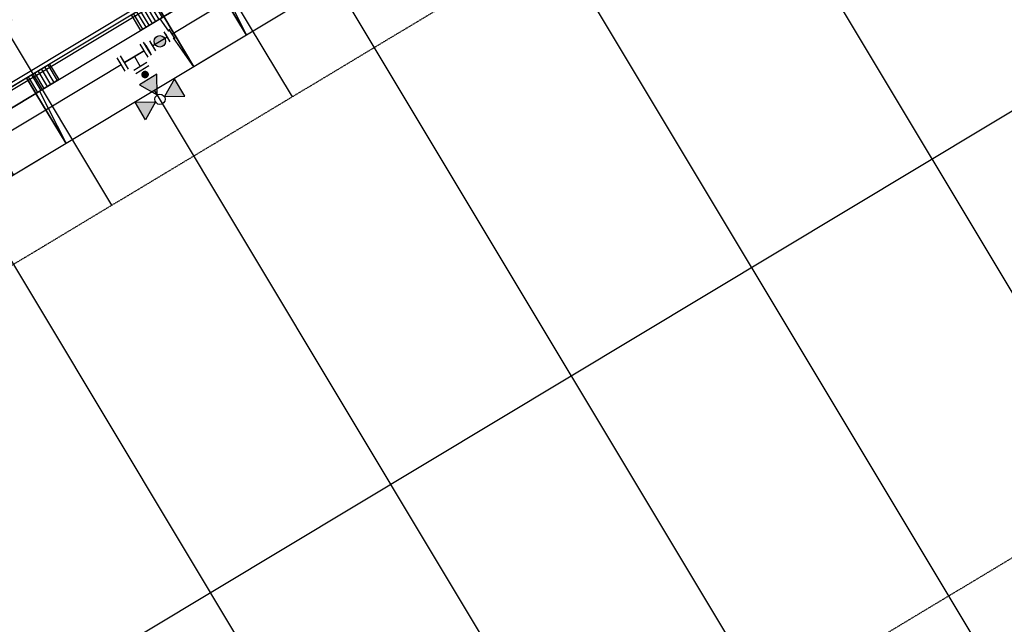
# Model space of a CAD drawing. Extents: x 2226180 to 2236402, y 13768640 to 13776951.
# Drawn here: x 2233622 to 2233880, y 13773860 to 13774018 of the extents above; entities that cross this region are included whole.
import ezdxf

# ---------------------------------------------------------------- set-up
doc = ezdxf.new("R2010")
doc.units = 0
doc.header["$MEASUREMENT"] = 0
doc.linetypes.add('HIDDEN2', pattern=[0.1875, 0.125, -0.0625])
for name, color, linetype in [('C-U01-ESMT-EGTCA', 1, 'HIDDEN2'), ('C-U01-LOT', 7, 'Continuous'), ('C-U01-SEWR-LAT-LINE I', 2, 'Continuous'), ('C-U01-STR-BOC', 1, 'Continuous'), ('C-U01-STR-DRWY', 1, 'Continuous'), ('C-U01-STR-EOP', 7, 'Continuous'), ('C-U01-STR-GUTTER', 8, 'Continuous'), ('C-U01-STR-ROW', 3, 'Continuous'), ('C-U01-STR-SDWK', 7, 'Continuous'), ('C-U01-WAT', 4, 'WATERL'), ('C-U01-WAT-FH', 7, 'Continuous'), ('C-U01-WAT-FITT', 7, 'Continuous')]:
    doc.layers.add(name, color=color, linetype=linetype)
doc.styles.add('ALTYPE', font='SourceSansPro-Regular.ttf')
doc.linetypes.add('WATERL', pattern='A,1,-0.11,["W",ALTYPE,S=0.08,R=0,X=-0.076,Y=-0.04],-0.04,0.5', length=1.65)
pattern_1 = [(270.0390153925836, (13.00748740309841, -10.99114513862119), (0.9999997681555599, 0.0006809470069203405), [])]

# ---------------------------------------------------------------- blocks, each defined once
blk = doc.blocks.new('*U973')
h = blk.add_hatch()
h.set_pattern_fill('ANSI31', color=241, scale=7.999999999999999, angle=225.0390153925838)
h.set_pattern_definition(pattern_1)
h.paths.add_polyline_path([(-1.995743617517867, -6.251360444986096), (-1.992509119234998, -11.00135934372501), (5.007489257853929, -10.99659271467657), (5.004254759571057, -6.246593815937651)])
h = blk.add_hatch()
h.set_pattern_fill('ANSI31', color=241, scale=7.999999999999999, angle=225.0390153925838)
h.set_pattern_definition(pattern_1)
h.paths.add_polyline_path([(21.00425105006002, -6.235698663826923), (21.0074855483429, -10.98569756256584), (28.00748392543181, -10.9809309335174), (28.00424942714895, -6.23093203477848)])
at = {"color": 243, "flags": 128}
blk.add_lwpolyline([(3.867602124705149, -6.24736781632672), (5.004254759571057, -6.246593815937651), (4.993860975589957, 9.017121958894752)], close=True, dxfattribs=at)
at = {"color": 243}
for points in [[(21.00425105006002, -6.235698663826923), (20.99385726607892, 9.028017111005477), (4.993860975589957, 9.017121958894752), (5.004254759571057, -6.246593815937651)], [(20.99385726607892, 9.028017111005477), (21.00425105006002, -6.235698663826923), (22.14090368492593, -6.234924663437853)], [(21.0074855483429, -10.98569756256584), (21.00425105006002, -6.235698663826923), (5.004254759571057, -6.246593815937651), (5.007489257853929, -10.99659271467657)]]:
    blk.add_lwpolyline(points, close=True, dxfattribs=at)
at = {"color": 242, "flags": 128}
for points in [[(-1.995743617517867, -6.251360444986096), (-1.992509119234998, -11.00135934372501), (5.007489257853929, -10.99659271467657), (5.004254759571057, -6.246593815937651)], [(21.00425105006002, -6.235698663826923), (21.0074855483429, -10.98569756256584), (28.00748392543181, -10.9809309335174), (28.00424942714895, -6.23093203477848)]]:
    blk.add_lwpolyline(points, close=True, dxfattribs=at)
blk = doc.blocks.new('*U974')
h = blk.add_hatch()
h.set_pattern_fill('ANSI31', color=241, scale=7.999999999999999, angle=225.0390153925838)
h.set_pattern_definition(pattern_1)
h.paths.add_polyline_path([(-1.995743617517867, -6.251360444986096), (-1.992509119234998, -11.00135934372501), (5.007489257853929, -10.99659271467657), (5.004254759571057, -6.246593815937651)])
h = blk.add_hatch()
h.set_pattern_fill('ANSI31', color=241, scale=7.999999999999999, angle=225.0390153925838)
h.set_pattern_definition(pattern_1)
h.paths.add_polyline_path([(21.00425105006002, -6.235698663826923), (21.0074855483429, -10.98569756256584), (28.00748392543181, -10.9809309335174), (28.00424942714895, -6.23093203477848)])
at = {"color": 243, "flags": 128}
blk.add_lwpolyline([(3.867602124705149, -6.24736781632672), (5.004254759571057, -6.246593815937651), (4.99386097558963, 9.017121959374126)], close=True, dxfattribs=at)
at = {"color": 243}
for points in [[(21.00425105006002, -6.235698663826923), (20.99385726607859, 9.028017111484852), (4.99386097558963, 9.017121959374126), (5.004254759571057, -6.246593815937651)], [(20.99385726607859, 9.028017111484852), (21.00425105006002, -6.235698663826923), (22.14090368492593, -6.234924663437853)], [(21.0074855483429, -10.98569756256584), (21.00425105006002, -6.235698663826923), (5.004254759571057, -6.246593815937651), (5.007489257853929, -10.99659271467657)]]:
    blk.add_lwpolyline(points, close=True, dxfattribs=at)
at = {"color": 242, "flags": 128}
for points in [[(-1.995743617517867, -6.251360444986096), (-1.992509119234998, -11.00135934372501), (5.007489257853929, -10.99659271467657), (5.004254759571057, -6.246593815937651)], [(21.00425105006002, -6.235698663826923), (21.0074855483429, -10.98569756256584), (28.00748392543181, -10.9809309335174), (28.00424942714895, -6.23093203477848)]]:
    blk.add_lwpolyline(points, close=True, dxfattribs=at)
blk = doc.blocks.new('*U750')
h = blk.add_hatch(color=256)
h.dxf.hatch_style = 1
h.paths.add_polyline_path([(-25.74800293562947, 4.505090487228512), (-30.4578252680361, 14.16447233959534), (-19.73665854399747, 13.41294223675894)])
h = blk.add_hatch(color=256)
h.dxf.hatch_style = 1
h.paths.add_polyline_path([(-23.24934714054442, 1.629727873634235), (-14.34149539102223, -4.381616518115279), (-13.58996528808814, 6.339550207316909)])
h = blk.add_hatch(color=256)
h.dxf.hatch_style = 1
edge = h.paths.add_edge_path()
edge.add_arc((-10.87743833977858, 0.7624843978744705), 1.999999999999999, -364.0097485856287, -4.009748585628639)
h = blk.add_hatch(color=256)
h.dxf.hatch_style = 1
h.paths.add_polyline_path([(-26.12470975413869, -0.8689279214508203), (-32.13605414449464, -9.776779671070694), (-21.41488742173206, -10.52830977381765)])
for p, q in [((-6.265017815409598, -3.570651449329704), (-5.705608189923418, 4.409765887558974)), ((0, 0), (-5.985313002666508, 0.4195572191146348))]:
    blk.add_line(p, q)
at = {"flags": 128}
for points in [[(-25.74800293562947, 4.505090487228512), (-30.4578252680361, 14.16447233959534), (-19.73665854399747, 13.41294223675894)], [(-23.24934714054442, 1.629727873634235), (-14.34149539102223, -4.381616518115279), (-13.58996528808814, 6.339550207316909)], [(-26.12470975413869, -0.8689279214508203), (-32.13605414449464, -9.776779671070694), (-21.41488742173206, -10.52830977381765)]]:
    blk.add_lwpolyline(points, close=True, dxfattribs=at)
blk.add_circle((-25.93635634488408, 1.818081282888846), 2.693602693602736)
at = {"layer": 'Defpoints', "color": 6}
blk.add_line((-8.260122149631767, -3.43079904295816), (-7.700712524145588, 4.549618293930519), dxfattribs=at)
at = {"color": 6}
for points in [[(-1.5755471151075335, 6.125165409038051), (-1.4356947087359888, 8.12026974326022), (2.5545139597083497, 7.8405649305171305), (2.414661553336805, 5.845460596294961)], [(-2.5545139597083484, -7.840564930517131), (-2.4146615533368037, -5.845460596294963), (1.5755471151075349, -6.125165409038053), (1.4356947087359901, -8.120269743260222)]]:
    blk.add_wipeout(points, dxfattribs=at)
for p, q in [((-3.570651449329704, 6.265017815409598), (4.409765887558974, 5.705608189923418)), ((-0.4195572191146348, -5.985313002666508), (0.4195572191146348, 5.985313002666508)), ((-4.409765887558974, -5.705608189923418), (3.570651449329704, -6.265017815409598))]:
    blk.add_line(p, q)
at = {"layer": 'Defpoints', "color": 6}
for p, q in [((-3.43079904295816, 8.260122149631767), (4.549618293930519, 7.700712524145588)), ((-4.549618293930519, -7.700712524145588), (3.43079904295816, -8.260122149631767))]:
    blk.add_line(p, q, dxfattribs=at)
blk = doc.blocks.new('*U999')
at = {"flags": 128}
blk.add_lwpolyline([(1049.143078856042, 427.2696478828992), (1049.143078856042, 322.269654277378), (1044.143085045357, 317.269648089711)], dxfattribs=at)
blk = doc.blocks.new('*U1001')
at = {"flags": 128}
blk.add_lwpolyline([(1049.143078856042, 427.2696478468957), (1049.143078856042, 322.269654277378), (1044.143085045357, 317.269648089711)], dxfattribs=at)
blk = doc.blocks.new('*U762')
at = {"color": 6}
for points in [[(-1.3657685110513667, 9.11782190954729), (-1.1559899032996386, 12.110478411007113), (2.8342187653134596, 11.830773600671476), (2.6244401575617315, 8.838117099211651)], [(-2.204882942058277, -2.8528040962920045), (-1.995104334306549, 0.13985240516781927), (1.995104334306549, -0.13985240516781794), (1.785325726554821, -3.132508906627642)]]:
    blk.add_wipeout(points, dxfattribs=at)
h = blk.add_hatch(color=256)
h.dxf.hatch_style = 1
edge = h.paths.add_edge_path()
edge.add_arc((0.3146679116275918, 4.488984752189735), 3, 85.99025144894023, 445.9902514489402)
at = {"flags": 128}
for points in [[(3.621992324715007, 8.768190896627742), (-2.363320678204639, 9.1877481121312)], [(-2.992656501459823, 0.2097786077517279), (2.992656501459823, -0.2097786077517279)]]:
    blk.add_lwpolyline(points, dxfattribs=at)
blk.add_circle((0.3146679116275918, 4.488984752189735), 3)
at = {"layer": 'Defpoints', "color": 6, "flags": 128}
for points in [[(3.831770932466735, 11.76084739808756), (-2.153542070452911, 12.18040461359102)], [(-3.202435109211551, -2.782877893708096), (2.782877893708096, -3.202435109211551)]]:
    blk.add_lwpolyline(points, dxfattribs=at)

msp = doc.modelspace()

# ---------------------------------------------------------------- linework, layer by layer
at = {"layer": 'C-U01-ESMT-EGTCA', "flags": 128}
msp.add_lwpolyline([(2233487.87184177, 13773874.53552561), (2233590.81777675, 13773703.06501958), (2233950.905839609, 13773919.25148305), (2233847.959904585, 13774090.72198915)], close=True, dxfattribs=at)
at = {"layer": 'C-U01-LOT', "flags": 128}
for points in [[(2233922.619569235, 13773878.94159705), (2233799.084447214, 13774084.70620438)], [(2233875.465180056, 13773850.63146492), (2233751.930058036, 13774056.39607225)], [(2233828.310790878, 13773822.32133279), (2233704.775668857, 13774028.08594012)], [(2233912.293160055, 13774012.70768122), (2233526.484521322, 13773781.07932743)], [(2233781.156401699, 13773794.01120066), (2233657.621279679, 13773999.77580799)], [(2233734.002012521, 13773765.70106853), (2233610.4668905, 13773971.46567586)]]:
    msp.add_lwpolyline(points, dxfattribs=at)
at = {"layer": 'C-U01-STR-BOC', "flags": 128}
msp.add_lwpolyline([(2233874.750580381, 13774112.63824317, 0.4142135623830645), (2233827.756764838, 13774124.37307597), (2233467.668702024, 13773908.18661243, 0.4142135623913228), (2233455.933869225, 13773861.19279689), (2233558.879804207, 13773689.72229086, 0.4142135623062931), (2233619.594441798, 13773674.5612295), (2233971.108979349, 13773885.60039622, 0.4142135624226695), (2233982.843812152, 13773932.59421176)], format="xyb", close=True, dxfattribs=at)
at = {"layer": 'C-U01-STR-EOP', "flags": 128}
msp.add_lwpolyline([(2233876.250947309, 13774113.5390201, 0.4142135623828345), (2233826.855987907, 13774125.8734429), (2233466.767925093, 13773909.68697936, 0.4142135623725006), (2233454.433502296, 13773860.29201996), (2233557.379437278, 13773688.82151392, 0.4142135623049703), (2233620.495218729, 13773673.06086257), (2233972.00975628, 13773884.10002929, 0.4142135624231163), (2233984.34417908, 13773933.4949887)], format="xyb", close=True, dxfattribs=at)
at = {"layer": 'C-U01-STR-GUTTER', "flags": 128}
msp.add_lwpolyline([(2233875.393594779, 13774113.02429042, 0.4142135623837261), (2233827.370717582, 13774125.01609037), (2233467.282654768, 13773908.82962683, 0.414213562374432), (2233455.290854827, 13773860.80674963), (2233558.236789809, 13773689.3362436, 0.4142135623039334), (2233619.980489054, 13773673.9182151), (2233971.495026605, 13773884.95738182, 0.4142135624264941), (2233983.48682655, 13773932.98025902)], format="xyb", close=True, dxfattribs=at)
at = {"layer": 'C-U01-STR-ROW', "flags": 128}
msp.add_lwpolyline([(2233858.246544167, 13774102.72969692, 0.4142135623890687), (2233837.665311083, 13774107.86903976), (2233477.57724827, 13773891.68257622, 0.4142135623767436), (2233472.437905438, 13773871.10134313), (2233575.383840418, 13773699.6308371, 0.4142135623106655), (2233609.685895555, 13773691.06526572), (2233961.200433107, 13773902.10443243, 0.4142135624389719), (2233966.33977594, 13773922.68566552), (2233858.246544167, 13774102.72969692)], format="xyb", dxfattribs=at)
at = {"layer": 'C-U01-STR-SDWK', "flags": 128}
msp.add_lwpolyline([(2233871.321170258, 13774110.57932447, 0.4142135623810353), (2233829.815683539, 13774120.94366585), (2233469.727620725, 13773904.75720231, 0.4142135623996615), (2233459.363279347, 13773863.25171559), (2233562.309214328, 13773691.78120956, 0.4142135623110813), (2233617.535523098, 13773677.99063962), (2233969.050060649, 13773889.02980634, 0.4142135624336085), (2233979.41440203, 13773930.53529307)], format="xyb", close=True, dxfattribs=at)
at = {"layer": 'C-U01-WAT'}
msp.add_lwpolyline([(2233408.214167379, 13773861.99439656), (2233652.345300493, 13774008.56367151), (2233896.476433609, 13774155.13294646)], dxfattribs=at)

# ---------------------------------------------------------------- block references
at = {"layer": 'C-U01-STR-DRWY', "xscale": -1, "rotation": 211.0184031856884}
for name, p in [('*U974', (2233658.990180292, 13774011.09508854)), ('*U973', (2233611.835791116, 13773982.7849564))]:
    msp.add_blockref(name, p, dxfattribs=at)

# ---------------------------------------------------------------- next in the draw order: block references
at = {"layer": 'C-U01-WAT-FH', "lineweight": -3, "xscale": 0.4999999999999983, "yscale": 0.4999999999999983, "zscale": 0.4999999999999983, "rotation": 124.9891364376504}
msp.add_blockref('*U750', (2233652.345300492, 13774008.56367151), dxfattribs=at)

# ---------------------------------------------------------------- next in the draw order: block references
at = {"layer": 'C-U01-SEWR-LAT-LINE I', "xscale": 0.4999999999999989, "yscale": 0.4999999999999989, "zscale": 0.4999999999999989, "rotation": 210.9793877820689}
for name, p in [('*U999', (2234033.415002548, 13774451.24354245)), ('*U1001', (2233986.260613368, 13774422.93341032))]:
    msp.add_blockref(name, p, dxfattribs=at)
at = {"layer": 'C-U01-WAT-FITT', "lineweight": -3, "xscale": 0.4999999999999983, "yscale": 0.4999999999999983, "zscale": 0.4999999999999983, "rotation": 124.9891364376504}
msp.add_blockref('*U762', (2233660.932955576, 13774013.71945137), dxfattribs=at)

doc.saveas('drawing.dxf')
